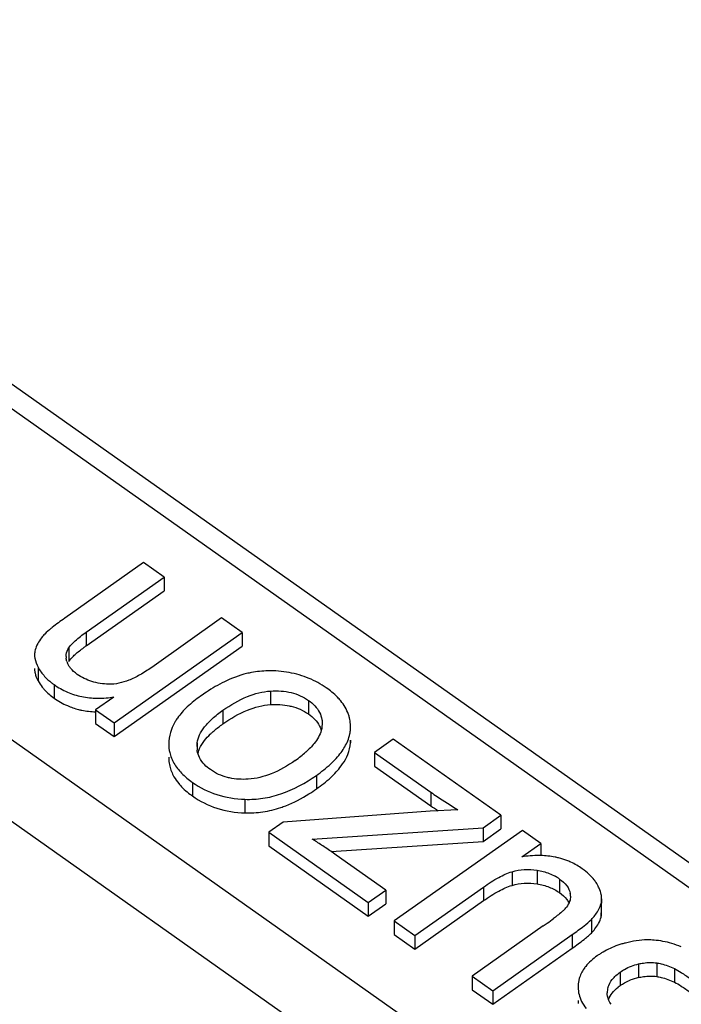
# Model space of a CAD drawing. Units: millimetres. Extents: x 0 to 210, y 0 to 297.
# Drawn here: x 168 to 171, y 236 to 241 of the extents above; entities that cross this region are included whole.
import ezdxf

# ---------------------------------------------------------------- set-up
doc = ezdxf.new("R2010")
doc.units = ezdxf.units.MM
doc.header["$LTSCALE"] = 19.36
doc.layers.add('6_FUNCOES_GEOM', color=7, linetype='CONTINUOUS')

msp = doc.modelspace()

# ---------------------------------------------------------------- linework, layer by layer
at = {"layer": '6_FUNCOES_GEOM', "color": 7, "linetype": 'Continuous'}
for p, q in [((165.0898, 241.2593), (173.0244, 235.6487)), ((171.5823, 234.8161), (163.2161, 240.732)), ((165.6567, 240.729), (172.8006, 235.6776)), ((171.5367, 234.4249), (163.0392, 240.4302)), ((168.617, 238.3197), (168.2076, 238.0302)), ((168.7243, 238.2439), (168.617, 238.3197)), ((168.3192, 237.9575), (168.7243, 238.2439)), ((168.7243, 238.2439), (168.7243, 238.1732)), ((168.3192, 237.8868), (168.7243, 238.1732)), ((169.0239, 238.032), (168.6602, 237.7749)), ((169.1311, 237.9562), (169.0239, 238.032)), ((168.3192, 237.9575), (168.3192, 237.8868)), ((168.4652, 237.4854), (169.1311, 237.9562)), ((169.1311, 237.9562), (169.1311, 237.8855)), ((168.4652, 237.4146), (169.1311, 237.8855)), ((168.2289, 237.8759), (168.2289, 237.8052)), ((168.0694, 237.775), (168.0694, 237.7043)), ((168.1523, 237.6853), (168.1523, 237.6146)), ((169.2783, 237.6515), (169.2783, 237.5808)), ((168.4634, 237.6205), (168.3687, 237.5536)), ((169.4751, 237.603), (169.4751, 237.5323)), ((168.3687, 237.5536), (168.3687, 237.4829)), ((168.3687, 237.5536), (168.4652, 237.4854)), ((169.0303, 237.5513), (169.0303, 237.4806)), ((168.3687, 237.4829), (168.4652, 237.4146)), ((168.4652, 237.4854), (168.4652, 237.4146)), ((169.5466, 237.4826), (169.5455, 237.4639)), ((169.6936, 237.4532), (169.694, 237.4663)), ((169.694, 237.4532), (169.694, 237.4663)), ((168.7493, 237.3911), (168.7489, 237.3776)), ((168.896, 237.3623), (168.8971, 237.3813)), ((168.8971, 237.3813), (168.8971, 237.3623)), ((169.6936, 237.3956), (169.6936, 237.3825)), ((169.6936, 237.3825), (169.6939, 237.3956)), ((169.9162, 237.4011), (169.8191, 237.3323)), ((170.4762, 237.0051), (169.9162, 237.4011)), ((169.8191, 237.3323), (169.8191, 237.2616)), ((169.8191, 237.3323), (170.1115, 237.1255)), ((169.8191, 237.2616), (170.1115, 237.0548)), ((168.8719, 237.1765), (168.8719, 237.1058)), ((169.5166, 237.2128), (169.5166, 237.1421)), ((170.1115, 237.1255), (170.1115, 237.0548)), ((169.1449, 237.0883), (169.1449, 237.0176)), ((170.1091, 237.0261), (169.344, 236.9695)), ((170.2524, 237.0339), (170.1091, 237.0261)), ((169.344, 236.9695), (169.2694, 236.9167)), ((170.3846, 236.9404), (170.4762, 237.0051)), ((170.4762, 237.0051), (170.4762, 236.9344)), ((169.2694, 236.9167), (169.2694, 236.846)), ((169.2694, 236.9167), (169.7864, 236.5511)), ((169.4954, 236.8811), (170.3846, 236.9404)), ((170.5876, 236.9264), (169.9217, 236.4555)), ((170.3846, 236.9404), (170.3846, 236.8697)), ((170.3846, 236.8697), (170.4762, 236.9344)), ((170.6835, 236.8585), (170.5876, 236.9264)), ((169.5932, 236.8169), (170.3846, 236.8697)), ((170.5857, 236.7894), (170.6835, 236.8585)), ((170.6835, 236.8585), (170.6835, 236.7951)), ((169.2694, 236.846), (169.7864, 236.4804)), ((169.878, 236.6158), (169.6201, 236.7982)), ((170.534, 236.7115), (170.534, 236.6408)), ((170.6643, 236.7194), (170.6643, 236.6487)), ((170.7806, 236.6737), (170.7806, 236.603)), ((169.7864, 236.5511), (169.878, 236.6158)), ((169.878, 236.6158), (169.878, 236.5451)), ((170.0289, 236.3797), (170.3857, 236.6319)), ((170.3857, 236.6319), (170.3857, 236.5612)), ((169.7864, 236.5511), (169.7864, 236.4804)), ((170.0289, 236.309), (170.3857, 236.5612)), ((170.8368, 236.5987), (170.8368, 236.5842)), ((170.9972, 236.4756), (171.0002, 236.57)), ((169.7864, 236.4804), (169.878, 236.5451)), ((169.9217, 236.4555), (169.9217, 236.3848)), ((169.9217, 236.4555), (170.0289, 236.3797)), ((170.9465, 236.4634), (170.9465, 236.3927)), ((170.6967, 236.4298), (170.3273, 236.1686)), ((169.9217, 236.3848), (170.0289, 236.309)), ((170.0289, 236.3797), (170.0289, 236.309)), ((170.4346, 236.0928), (170.8471, 236.3846)), ((170.8471, 236.3846), (170.8471, 236.3139)), ((170.4346, 236.0221), (170.8471, 236.3139)), ((171.1918, 236.232), (171.1918, 236.1613)), ((171.2867, 236.2373), (171.2867, 236.1666)), ((171.3785, 236.2077), (171.3785, 236.1369)), ((170.3273, 236.1686), (170.3273, 236.0979)), ((170.3273, 236.1686), (170.4346, 236.0928)), ((171.0967, 236.1895), (171.0967, 236.1188)), ((170.3273, 236.0979), (170.4346, 236.0221)), ((170.4346, 236.0928), (170.4346, 236.0221))]:
    msp.add_line(p, q, dxfattribs=at)
for centre, radius, start, end in [((168.849, 237.137), 0.918, 125.2449, 126.194), ((168.2977, 237.8316), 0.0827, 180.1876, 186.2534), ((168.311, 237.8341), 0.0963, 197.0978, 202.1717), ((169.2799, 237.2089), 0.5481, 100.6115, 103.2863), ((168.3604, 237.9798), 0.3605, 232.2924, 234.7565), ((169.3171, 237.3134), 0.4348, 54.7815, 61.5672), ((169.5516, 236.725), 1.103, 123.3843, 125.288), ((168.3791, 238.1508), 0.5369, 274.7171, 279.0326), ((169.4903, 237.4661), 0.2037, 0.0575, 3.8081), ((169.5098, 237.4649), 0.1842, 348.6904, 356.3466), ((169.0327, 237.3622), 0.1369, 179.9311, 187.3719), ((169.0744, 237.7729), 0.5852, 308.0864, 311.3223), ((168.959, 237.307), 0.2102, 180.0461, 183.8613), ((168.99, 237.8808), 0.7221, 305.2094, 308.0808), ((169.0192, 237.8448), 0.8609, 302.1854, 305.2882), ((171.2721, 238.6975), 2.0112, 234.7588, 236.0889), ((166.3107, 231.8735), 5.9345, 57.35967, 57.54521), ((170.6759, 236.1795), 0.6165, 94.4326, 98.4156), ((170.6854, 236.4176), 0.3769, 69.185, 76.0951), ((170.6921, 236.436), 0.3573, 65.5891, 69.154), ((170.6897, 236.4309), 0.363, 54.7282, 65.566), ((170.6388, 236.4728), 0.2459, 54.7655, 61.0192), ((170.7798, 236.5334), 0.2269, 23.9447, 27.2075), ((170.7574, 236.5848), 0.0806, 359.5881, 9.9037), ((170.6939, 236.6222), 0.1553, 318.1456, 322.4747), ((170.8701, 236.5798), 0.1314, 341.3255, 345.2254), ((169.6644, 237.9167), 1.81, 305.5368, 306.8708), ((168.4019, 239.6781), 3.9771, 305.239, 305.5884), ((170.776, 236.5557), 0.2359, 313.1018, 316.2865), ((171.2154, 235.9359), 0.4139, 120.2098, 122.6869), ((171.2494, 235.8505), 0.5062, 104.3993, 106.4962), ((171.2171, 235.8443), 0.5155, 67.5134, 73.3913), ((171.2085, 235.9466), 0.4012, 122.6863, 125.2573), ((171.0307, 236.1122), 0.1534, 167.4959, 179.9195), ((171.0363, 236.1109), 0.1592, 161.7427, 167.4941), ((171.2508, 235.9013), 0.2666, 102.7938, 112.8112), ((171.1292, 236.0813), 0.1004, 164.1028, 179.82), ((171.246, 235.9073), 0.2589, 125.2185, 128.2256), ((171.0265, 236.0416), 0.1493, 179.9848, 185.7618)]:
    msp.add_arc(centre, radius, start, end, dxfattribs=at)
for points, start_tangent, end_tangent in [([(168.2076, 238.0302), (168.1429, 237.9821), (168.1363, 237.9768)], (-0.816497, -0.57735), (-0.777997, -0.628268)), ([(168.1044, 237.9481), (168.0867, 237.9278), (168.0544, 237.8658)], (-0.693512, -0.720445), (-0.267939, -0.963436)), ([(168.1363, 237.9768), (168.1044, 237.9481)], (-0.777997, -0.628268), (-0.693512, -0.720445)), ([(168.2289, 237.8759), (168.2622, 237.9128), (168.3192, 237.9575)], (0.545675, 0.837997), (0.816497, 0.57735)), ([(168.0544, 237.8658), (168.0509, 237.8399)], (-0.267939, -0.963436), (-0.001054, -0.999999)), ([(168.0509, 237.8399), (168.0524, 237.8223), (168.0694, 237.775)], (-0.001054, -0.999999), (0.474232, -0.8804)), ([(168.215, 237.8313), (168.2157, 237.842), (168.2289, 237.8759)], (-0.002542, 0.999997), (0.545675, 0.837997)), ([(168.2289, 237.8052), (168.253, 237.8335)], (0.545675, 0.837997), (0.720063, 0.693909)), ([(168.253, 237.8335), (168.2622, 237.8421), (168.3069, 237.8779)], (0.720063, 0.693909), (0.806822, 0.590794)), ([(168.219, 237.8058), (168.2155, 237.8226)], (-0.293481, 0.955965), (-0.108242, 0.994125)), ([(168.2298, 237.7822), (168.2219, 237.7977)], (-0.522271, 0.85278), (-0.376885, 0.92626)), ([(168.2728, 237.7385), (168.238, 237.7704), (168.2298, 237.7822)], (-0.816497, 0.57735), (-0.522271, 0.85278)), ([(168.0509, 237.7692), (168.0524, 237.7516), (168.0535, 237.7456)], (-0.001054, -0.999999), (0.211043, -0.977477)), ([(168.0535, 237.7456), (168.0694, 237.7043)], (0.211043, -0.977477), (0.474232, -0.8804)), ([(168.0694, 237.775), (168.1032, 237.7279), (168.1399, 237.6945)], (0.474232, -0.8804), (0.790916, -0.611925)), ([(168.4371, 237.6873), (168.3483, 237.7015), (168.2728, 237.7385)], (-0.999466, 0.032661), (-0.816497, 0.57735)), ([(168.6602, 237.7749), (168.5984, 237.7355), (168.5407, 237.7077), (168.4371, 237.6873)], (-0.816497, -0.57735), (-0.999466, 0.032661)), ([(169.1539, 237.7424), (169.0389, 237.7001), (168.9447, 237.6459)], (-0.973241, -0.229788), (-0.835227, -0.549906)), ([(169.3747, 237.7477), (169.2643, 237.7567), (169.179, 237.7477)], (-0.982819, 0.184571), (-0.982905, -0.184116)), ([(169.5242, 237.6958), (169.4783, 237.7175), (169.3747, 237.7477)], (-0.879016, 0.476792), (-0.982819, 0.184571)), ([(168.0694, 237.7043), (168.0907, 237.6719)], (0.474232, -0.8804), (0.617534, -0.786544)), ([(168.1523, 237.6853), (168.2214, 237.6463), (168.2962, 237.6226), (168.3769, 237.6141), (168.4233, 237.6157)], (0.816497, -0.57735), (0.996653, 0.08175)), ([(168.0907, 237.6719), (168.1032, 237.6572), (168.1523, 237.6146)], (0.617534, -0.786544), (0.816497, -0.57735)), ([(168.9145, 237.6253), (168.8449, 237.5687), (168.7943, 237.5108), (168.7824, 237.4926)], (-0.816497, -0.57735), (-0.515436, -0.856928)), ([(169.0303, 237.5513), (169.1581, 237.6228), (169.2783, 237.6515)], (0.816497, 0.57735), (0.997884, 0.065022)), ([(169.2783, 237.6515), (169.3862, 237.6432), (169.4751, 237.603)], (0.997884, 0.065022), (0.816497, -0.57735)), ([(169.5971, 237.6463), (169.5679, 237.6686)], (-0.76869, 0.639622), (-0.816497, 0.57735)), ([(169.6432, 237.6004), (169.6257, 237.6199), (169.5971, 237.6463)], (-0.633804, 0.773494), (-0.76869, 0.639622)), ([(168.1523, 237.6146), (168.2214, 237.5756), (168.2799, 237.5556)], (0.816497, -0.57735), (0.969561, -0.244852)), ([(169.0303, 237.4806), (169.1581, 237.5521), (169.2783, 237.5808)], (0.816497, 0.57735), (0.997884, 0.065022)), ([(169.2783, 237.5808), (169.3758, 237.5749)], (0.997884, 0.065022), (0.978735, -0.205127)), ([(169.3758, 237.5749), (169.3862, 237.5725), (169.4751, 237.5323)], (0.978735, -0.205127), (0.816497, -0.57735)), ([(169.4751, 237.603), (169.5331, 237.5399), (169.5451, 237.5035), (169.5468, 237.4826)], (0.816497, -0.57735), (0.000069, -1)), ([(169.6834, 237.5302), (169.666, 237.5679), (169.6432, 237.6004)], (-0.32679, 0.945097), (-0.633804, 0.773494)), ([(168.2799, 237.5556), (168.2962, 237.5519), (168.3687, 237.5435)], (0.969561, -0.244852), (0.999541, -0.03031)), ([(168.8971, 237.3813), (168.9092, 237.4231), (168.9355, 237.4653), (168.9758, 237.508), (169.0303, 237.5513)], (0.123497, 0.992345), (0.816497, 0.57735)), ([(169.4751, 237.5323), (169.5331, 237.4692), (169.5422, 237.446)], (0.816497, -0.57735), (0.270272, -0.962784)), ([(169.6936, 237.4796), (169.6886, 237.5123), (169.6834, 237.5302)], (-0.066512, 0.997786), (-0.32679, 0.945097)), ([(168.7824, 237.4926), (168.7624, 237.4515), (168.7493, 237.3911)], (-0.515436, -0.856928), (-0.062369, -0.998053)), ([(168.9843, 237.4449), (169.0303, 237.4806)], (0.75656, 0.653924), (0.816497, 0.57735)), ([(168.9011, 237.3305), (168.9092, 237.3524), (168.9355, 237.3946), (168.9644, 237.4267)], (0.273958, 0.961742), (0.715638, 0.698471)), ([(168.9644, 237.4267), (168.9758, 237.4373), (168.9843, 237.4449)], (0.715638, 0.698471), (0.75656, 0.653924)), ([(169.5421, 237.4471), (169.5052, 237.3791), (169.4631, 237.3354), (169.4608, 237.3334)], (-0.264308, -0.964438), (-0.750407, -0.660976)), ([(169.5166, 237.2128), (169.5911, 237.2727), (169.6455, 237.3326), (169.6797, 237.3927), (169.6904, 237.4288)], (0.816497, 0.57735), (0.194975, 0.980808)), ([(169.5455, 237.4639), (169.5421, 237.4471)], (-0.129228, -0.991615), (-0.264308, -0.964438)), ([(168.7488, 237.3776), (168.754, 237.3318), (168.7761, 237.2762), (168.8153, 237.2245), (168.8719, 237.1765)], (0.000928, -1), (0.816497, -0.57735)), ([(169.6528, 237.2721), (169.6797, 237.322), (169.6936, 237.3825)], (0.562664, 0.826686), (0.062508, 0.998044)), ([(168.9348, 237.2687), (168.909, 237.305), (168.8974, 237.3414), (168.897, 237.3446)], (-0.689414, 0.724367), (-0.129609, 0.991565)), ([(168.7493, 237.2929), (168.754, 237.2611), (168.7761, 237.2055), (168.8008, 237.1701)], (0.067478, -0.997721), (0.638358, -0.76974)), ([(168.9653, 237.2426), (168.9348, 237.2687)], (-0.816497, 0.57735), (-0.689414, 0.724367)), ([(169.4064, 237.2907), (169.2816, 237.2211), (169.1621, 237.193)], (-0.816497, -0.57735), (-0.998048, -0.06245)), ([(169.5166, 237.1421), (169.5911, 237.2019), (169.6455, 237.2619), (169.6528, 237.2721)], (0.816497, 0.57735), (0.562664, 0.826686)), ([(169.0651, 237.1993), (169.0549, 237.2017), (168.9653, 237.2426)], (-0.977558, 0.210665), (-0.816497, 0.57735)), ([(168.8008, 237.1701), (168.8153, 237.1538), (168.8448, 237.1265)], (0.638358, -0.76974), (0.769805, -0.638279)), ([(168.8719, 237.1765), (168.9992, 237.1129), (169.1449, 237.0883)], (0.816497, -0.57735), (0.999392, -0.034853)), ([(169.1621, 237.193), (169.0651, 237.1993)], (-0.998048, -0.06245), (-0.977558, 0.210665)), ([(169.1449, 237.0883), (169.2384, 237.0937), (169.3315, 237.1163), (169.5166, 237.2128)], (0.999392, -0.034853), (0.816497, 0.57735)), ([(168.8448, 237.1265), (168.8719, 237.1058)], (0.769805, -0.638279), (0.816497, -0.57735)), ([(169.3571, 237.0549), (169.4778, 237.1162)], (0.932367, 0.361514), (0.846559, 0.532294)), ([(170.1115, 237.1255), (170.1442, 237.103), (170.2524, 237.0339)], (0.816497, -0.57735), (0.855618, -0.517608)), ([(168.8719, 237.1058), (168.9992, 237.0422), (169.1449, 237.0176)], (0.816497, -0.57735), (0.999392, -0.034853)), ([(169.1449, 237.0176), (169.2384, 237.023), (169.3315, 237.0456), (169.3571, 237.0549)], (0.999392, -0.034853), (0.932367, 0.361514)), ([(169.6201, 236.7982), (169.5629, 236.8373), (169.5116, 236.8707)], (-0.816497, 0.57735), (-0.842033, 0.539427)), ([(170.6835, 236.7956), (170.6754, 236.7958), (170.6282, 236.7942)], (-0.999639, 0.026881), (-0.997064, -0.076571)), ([(170.7759, 236.7835), (170.7575, 236.7876), (170.6835, 236.7956)], (-0.97053, 0.24098), (-0.999639, 0.026881)), ([(170.3857, 236.6319), (170.4655, 236.6821), (170.534, 236.7115)], (0.816497, 0.57735), (0.956217, 0.29266)), ([(170.534, 236.7115), (170.5978, 236.7231), (170.6643, 236.7194)], (0.956217, 0.29266), (0.986565, -0.163371)), ([(170.6643, 236.7194), (170.7278, 236.7022), (170.7579, 236.6879)], (0.986565, -0.163371), (0.874549, -0.484937)), ([(170.9352, 236.6978), (170.8993, 236.7272)], (-0.723829, 0.68998), (-0.816497, 0.57735)), ([(170.534, 236.6408), (170.5978, 236.6524), (170.6643, 236.6487)], (0.956217, 0.29266), (0.986565, -0.163371)), ([(170.7806, 236.6737), (170.819, 236.6378), (170.8368, 236.5987)], (0.816497, -0.57735), (0.173325, -0.984865)), ([(170.9615, 236.6687), (170.9352, 236.6978)], (-0.607849, 0.794052), (-0.723829, 0.68998)), ([(170.9815, 236.6371), (170.9667, 236.6616), (170.9615, 236.6687)], (-0.456248, 0.889853), (-0.607849, 0.794052)), ([(170.3857, 236.5612), (170.4655, 236.6113), (170.534, 236.6408)], (0.816497, 0.57735), (0.956217, 0.29266)), ([(170.6643, 236.6487), (170.7278, 236.6315), (170.7806, 236.603)], (0.986565, -0.163371), (0.816497, -0.57735)), ([(170.7806, 236.603), (170.819, 236.5671), (170.83, 236.549)], (0.816497, -0.57735), (0.427916, -0.903819)), ([(170.9978, 236.5928), (170.9871, 236.6255)], (-0.196326, 0.980539), (-0.404845, 0.914385)), ([(170.838, 236.5842), (170.8337, 236.558), (170.817, 236.5276)], (-0.006053, -0.999982), (-0.608058, -0.793892)), ([(170.9972, 236.5463), (171.0001, 236.57)], (0.254598, 0.967047), (-0.000062, 1)), ([(171.0001, 236.57), (170.9984, 236.5893), (170.9978, 236.5928)], (-0.000062, 1), (-0.196326, 0.980539)), ([(170.7966, 236.5058), (170.7936, 236.5032), (170.7693, 236.4833), (170.7504, 236.4687)], (-0.745541, -0.666459), (-0.799183, -0.601088)), ([(170.8095, 236.5185), (170.7966, 236.5058)], (-0.666295, -0.745689), (-0.745541, -0.666459)), ([(170.9465, 236.4634), (170.9647, 236.4844), (170.9946, 236.5377)], (0.690278, 0.723545), (0.319776, 0.947493)), ([(170.9972, 236.4756), (171.0001, 236.4992)], (0.254598, 0.967047), (-0.000063, 1)), ([(170.8471, 236.3846), (170.9083, 236.4298), (170.9465, 236.4634)], (0.816497, 0.57735), (0.690278, 0.723545)), ([(170.9465, 236.3927), (170.9647, 236.4137), (170.9972, 236.4756)], (0.690278, 0.723545), (0.254598, 0.967047)), ([(170.8471, 236.3139), (170.9083, 236.3591), (170.9168, 236.3659)], (0.816497, 0.57735), (0.777637, 0.628714)), ([(170.9168, 236.3659), (170.9372, 236.3835)], (0.777637, 0.628714), (0.729402, 0.684085)), ([(171.2725, 236.3558), (171.2379, 236.357), (171.1235, 236.3408)], (-0.996669, 0.081551), (-0.968539, -0.248861)), ([(171.3644, 236.3382), (171.2725, 236.3558)], (-0.958402, 0.285422), (-0.996669, 0.081551)), ([(171.1057, 236.3358), (171.0838, 236.3288), (171.0071, 236.2936)], (-0.958786, -0.284131), (-0.864136, -0.503259)), ([(170.9769, 236.2742), (170.9172, 236.2193)], (-0.816497, -0.57735), (-0.620988, -0.78382)), ([(170.9172, 236.2193), (170.9129, 236.2137), (170.8851, 236.1608)], (-0.620988, -0.78382), (-0.312652, -0.949868)), ([(171.0967, 236.1895), (171.1192, 236.2038), (171.1918, 236.232)], (0.816497, 0.57735), (0.975269, 0.221019)), ([(171.1918, 236.232), (171.217, 236.2367), (171.2867, 236.2373)], (0.975269, 0.221019), (0.988871, -0.148774)), ([(171.2867, 236.2373), (171.3091, 236.2328), (171.3785, 236.2077)], (0.988871, -0.148774), (0.902979, -0.429684)), ([(171.3785, 236.2077), (171.413, 236.1878), (171.4614, 236.1551)], (0.902979, -0.429684), (0.816497, -0.57735)), ([(171.0327, 236.1088), (171.0551, 236.1513), (171.0967, 236.1895)], (0.273678, 0.961821), (0.816497, 0.57735)), ([(171.0967, 236.1188), (171.1192, 236.1331), (171.1475, 236.1471)], (0.816497, 0.57735), (0.921845, 0.38756)), ([(171.1918, 236.1613), (171.217, 236.166), (171.2867, 236.1666)], (0.975269, 0.221019), (0.988871, -0.148774)), ([(171.2867, 236.1666), (171.3091, 236.1621), (171.3785, 236.1369)], (0.988871, -0.148774), (0.902979, -0.429684)), ([(170.8772, 236.1124), (170.8773, 236.1095), (170.8823, 236.0733), (170.8961, 236.0369), (170.9188, 236.0005)], (-0.000368, -1), (0.597652, -0.801756)), ([(171.0356, 236.0469), (171.0551, 236.0806), (171.0858, 236.1107)], (0.357744, 0.93382), (0.785076, 0.619399)), ([(171.3785, 236.1369), (171.413, 236.1171), (171.4614, 236.0844)], (0.902979, -0.429684), (0.816497, -0.57735)), ([(171.049, 236.0219), (171.0303, 236.0648), (171.0288, 236.0817)], (-0.574308, 0.818639), (0.00185, 0.999998))]:
    msp.add_spline(points, degree=3, dxfattribs=dict(at, start_tangent=start_tangent, end_tangent=end_tangent))

doc.saveas('drawing.dxf')
